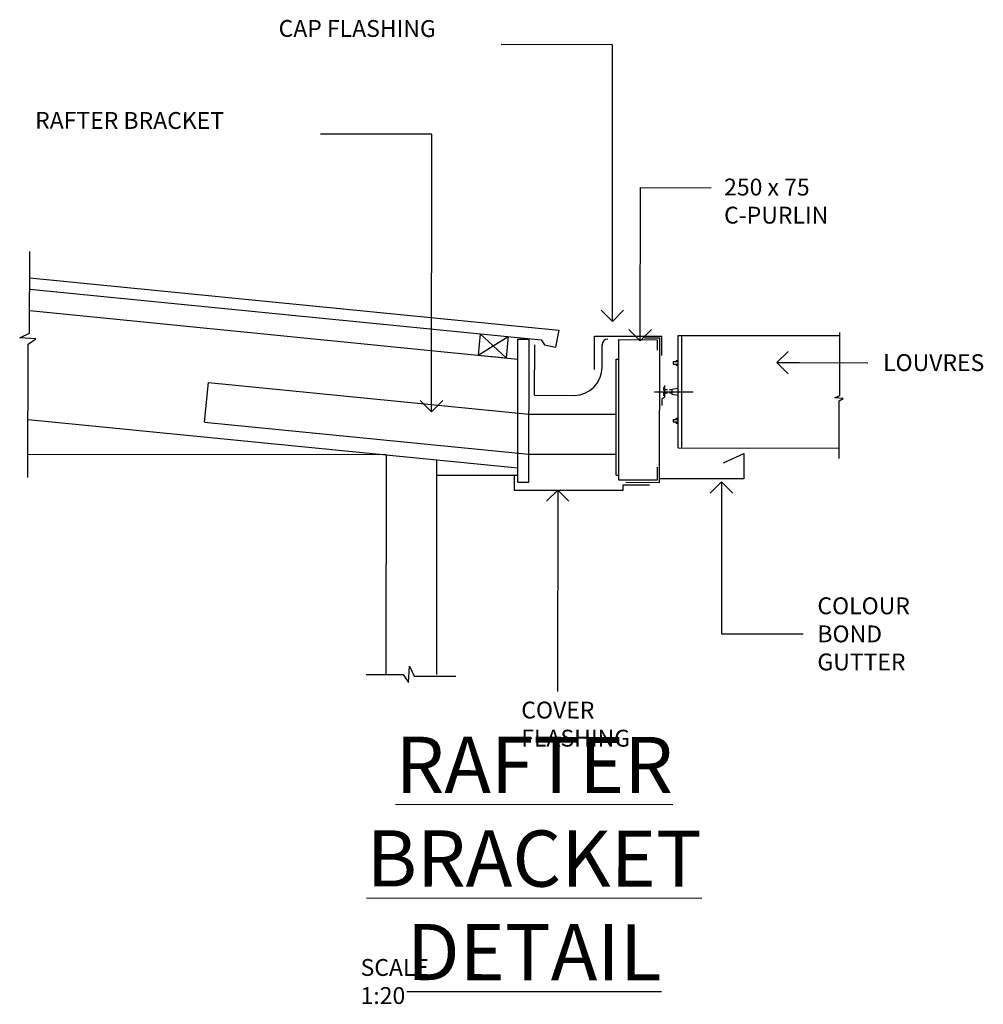
# Model space of a CAD drawing. Units: millimetres. Extents: x 473 to 32575, y 109 to 19576.
# Drawn here: x 6581 to 8296, y 12585 to 14338 of the extents above; entities that cross this region are included whole.
import ezdxf

# ---------------------------------------------------------------- set-up
doc = ezdxf.new("R2010")
doc.units = ezdxf.units.MM
doc.layers.add('_TXT', color=7, linetype='Continuous')
doc.styles.add('ARCHI', font='archd.shx')
doc.dimstyles.new('LEADER-20', dxfattribs={"dimscale": 20, "dimtxt": 2, "dimasz": 2, "dimexe": 1, "dimexo": 1, "dimgap": 1, "dimtad": 1, "dimdec": 0, "dimdsep": 46, "dimtxsty": 'ARCHI', "dimblk": 'OPEN90', "dimcen": 0, "dimclrd": 7, "dimclre": 7, "dimclrt": 7, "dimadec": 0, "dimazin": 0, "dimtfac": 1, "dimtdec": 0, "dimtmove": 2, "dimatfit": 3, "dimldrblk": 'OPEN90', "dimfxl": 0, "dimtolj": 1, "dimtzin": 0, "dimarcsym": 0})

# ---------------------------------------------------------------- blocks, each defined once
blk = doc.blocks.new('_Open90')
at = {"color": 0, "linetype": 'ByBlock', "lineweight": -2}
for p, q in [((-0.5, 0.5), (0, 0)), ((0, 0), (-1, 0)), ((0, 0), (-0.5, -0.5))]:
    blk.add_line(p, q, dxfattribs=at)

msp = doc.modelspace()

# ---------------------------------------------------------------- linework, layer by layer
at = {"lineweight": -3}
for p, q in [((6598.7, 13878.1), (7540.3, 13784.8)), ((6598.7, 13858), (7508.8, 13767.8)), ((6598.7, 13819.8), (7467.6, 13733.7)), ((7400.8, 13778.5), (7397, 13740.7)), ((7400.8, 13778.5), (7446.8, 13735.8)), ((7540.3, 13784.8), (7534.7, 13755)), ((7397, 13740.7), (7450.5, 13773.6)), ((7450.5, 13773.6), (7446.8, 13735.8)), ((7467.4, 13514.2), (7467.6, 13769.1)), ((7467.6, 13769.1), (7487.6, 13769.1)), ((7487.4, 13514.2), (7487.6, 13769.1)), ((7508.8, 13767.8), (7515.1, 13758.7)), ((7604.1, 13714.8), (7604.1, 13774.5)), ((7604.1, 13774.5), (7724.1, 13774.4)), ((7720.1, 13770.7), (7693.3, 13770.7)), ((7719.9, 13513.5), (7720.1, 13770.7)), ((7724, 13739.7), (7724.1, 13774.4)), ((7497.5, 13669.1), (7497.6, 13759.1)), ((7515.1, 13758.7), (7534.7, 13755)), ((7617.6, 13719), (7617.6, 13759)), ((7397, 13740.7), (7446.8, 13735.8)), ((7497.5, 13669.1), (7567.5, 13669)), ((6595.7, 13626.3), (7467.4, 13540)), ((7233, 13563.2), (6595.7, 13563.8)), ((7233, 13563.2), (7232.6, 13171.9)), ((7323, 13554.3), (7322.6, 13171.8)), ((7833.5, 13549.1), (7869.9, 13565.5)), ((7869.9, 13565.5), (7869.9, 13520.5)), ((7467.4, 13526.3), (7323, 13526.4)), ((7461, 13526.3), (7460.9, 13500.5)), ((7869.9, 13520.5), (7719.9, 13520.7)), ((7460.9, 13500.5), (7655.2, 13500.3)), ((7467.4, 13514.2), (7487.4, 13514.2)), ((7655.2, 13500.3), (7655.2, 13510)), ((7655.2, 13510), (7701.8, 13509.9)), ((7719.9, 13513.5), (7659.9, 13513.6))]:
    msp.add_line(p, q, dxfattribs=at)
at = {"color": 1, "lineweight": -3}
for p, q in [((7647.4, 13518.2), (7647.6, 13768.2)), ((7647.6, 13768.2), (7715.6, 13768.1)), ((7715.6, 13768.1), (7715.6, 13749.2)), ((7642.4, 13526.8), (7642.6, 13733.3)), ((7642.6, 13733.3), (7647.6, 13733.3)), ((7647.4, 13526.8), (7647.6, 13733.3)), ((6909.8, 13621.5), (6916.8, 13692.2)), ((6916.8, 13692.2), (7487.5, 13635.7)), ((6909.8, 13621.5), (7487.4, 13564.2)), ((7487.5, 13635.7), (7642.5, 13635.5)), ((7487.4, 13564.2), (7642.4, 13564.1)), ((7715.4, 13541.1), (7715.4, 13518.1)), ((7642.4, 13526.8), (7647.4, 13526.8)), ((7715.4, 13518.1), (7647.4, 13518.2))]:
    msp.add_line(p, q, dxfattribs=at)
at = {"color": 8, "lineweight": -3}
for points in [[(6595.6, 13522.9), (6595.8, 13760.3), (6609.8, 13769.7), (6580.9, 13771.5), (6598.6, 13779.9), (6598.8, 13924.9)], [(8039.3, 13556.4), (8039.4, 13659.1), (8046.4, 13663.7), (8031.9, 13664.7), (8040.8, 13668.8), (8040.9, 13780.9)], [(7197.6, 13171.9), (7263.6, 13171.9), (7273, 13157.9), (7274.9, 13186.8), (7283.2, 13169.1), (7357.3, 13169)]]:
    msp.add_lwpolyline(points, dxfattribs=at)
at = {"color": 3, "linetype": 'Continuous', "lineweight": -3}
for points in [[(7752.7, 13575.4), (7752.9, 13775.8)], [(7752.9, 13775.8), (8040.9, 13775.5)], [(7759.4, 13575.4), (7759.5, 13775.8)], [(7744.2, 13729.3), (7752.8, 13729.3)], [(7744.2, 13729.3), (7744.2, 13724.5)], [(7749.3, 13731.2), (7752.8, 13731.2)], [(7749.3, 13731.2), (7749.3, 13729.3)], [(7744.2, 13724.5), (7752.8, 13724.5)], [(7749.3, 13724.5), (7749.3, 13722.6)], [(7749.3, 13722.6), (7752.8, 13722.6)], [(7727.2, 13677.8), (7727.2, 13683.3)], [(7729.2, 13683.3), (7727.2, 13683.3)], [(7727.2, 13668), (7727.2, 13673.5)], [(7729.2, 13665.6), (7729.2, 13686.4)], [(7729.2, 13677.8), (7729.2, 13683.3)], [(7733.9, 13678.6), (7729.2, 13678.6)], [(7729.2, 13668), (7729.2, 13673.5)], [(7742.5, 13678.6), (7737.8, 13678.6)], [(7742.5, 13680.1), (7752.8, 13682.1)], [(7752.8, 13668.7), (7742.5, 13670.7), (7742.5, 13680.1)], [(7729.2, 13665.6), (7723.7, 13662.1), (7723.7, 13651.1)], [(7729.2, 13668), (7727.2, 13668)], [(7733.9, 13672.7), (7729.2, 13672.7)], [(7742.5, 13672.7), (7737.8, 13672.7)], [(7744.1, 13626.3), (7752.7, 13626.3)], [(7744.1, 13626.3), (7744.1, 13621.6), (7752.7, 13621.6)], [(7749.2, 13628.2), (7752.7, 13628.2)], [(7749.2, 13626.3), (7749.2, 13628.2)], [(7749.2, 13619.6), (7749.2, 13621.6)], [(7749.2, 13619.6), (7752.7, 13619.6)], [(7752.7, 13575.4), (8039.3, 13575.2)]]:
    msp.add_lwpolyline(points, dxfattribs=at)
at = {"color": 8, "linetype": 'Continuous', "lineweight": -3}
msp.add_lwpolyline([(7710.7, 13675.4), (7779.6, 13675.4)], dxfattribs=at)
at = {"lineweight": -3}
for centre, radius, start, end in [((7627.6, 13759), 10, 89.9492, 179.9492), ((7567.6, 13719), 50, 269.9492, 359.9492)]:
    msp.add_arc(centre, radius, start, end, dxfattribs=at)

# ---------------------------------------------------------------- texts
at = {"lineweight": -3, "attachment_point": 1, "rotation": 359.9492, "style": 'ARCHI'}
for s, insert, char_height in [('{\\H0.6x;\\C7;CAP FLASHING\\H0.5556x;\\C256;}', (7041.8, 14337.3), 50), ('{\\H0.6x;\\C7;RAFTER BRACKET\\H0.5556x;\\C256;}', (6608.4, 14173.6), 50), ('{\\H2x;250 x 75 C-PURLIN}', (7834.7, 14054.9), 15), ('{\\H2x;LOUVRES}', (8117.7, 13742.4), 15), ('{\\H2x;COLOUR BOND\\PGUTTER}', (8000.8, 13309.4), 15), ('{\\H2x;COVER FLASHING}', (7473.7, 13123.8), 15)]:
    msp.add_mtext(s, dxfattribs=dict(at, insert=insert, char_height=char_height))
at = {"rotation": 359.9492, "style": 'ARCHI'}
for s, insert, char_height, attachment_point in [('{\\H2.195x;\\L\\C1;RAFTER BRACKET \\P\\l     \\LDETAIL}', (7496.8, 12844.4), 45.562, 5), ('{\\H2x;SCALE 1:20}', (7187.7, 12665.5), 15, 1)]:
    msp.add_mtext(s, dxfattribs=dict(at, insert=insert, char_height=char_height, attachment_point=attachment_point))

# ---------------------------------------------------------------- leaders
for points in [[(7635.9, 13800.7), (7636.3, 14293.2), (7437.7, 14293.4)], [(7928.7, 13727.4), (8090.4, 13727.2)]]:
    msp.add_leader(points, dimstyle='LEADER-20', override={"dimgap": 1, "dimtad": 0})
at = {"lineweight": -3}
for points in [[(7313.9, 13639.6), (7314.3, 14133.8), (7116.1, 14134)], [(7538.5, 13500.4), (7538.1, 13141.5)], [(7830.1, 13514.8), (7829.9, 13244.4), (7975.3, 13244.3)]]:
    msp.add_leader(points, dimstyle='LEADER-20', override={"dimgap": 1, "dimtad": 0}, dxfattribs=at)
at = {"layer": '_TXT'}
msp.add_leader([(7685.4, 13766.1), (7685.6, 14038.8), (7811.4, 14038.7)], dimstyle='LEADER-20', override={"dimgap": 1, "dimtad": 0}, dxfattribs=at)

doc.saveas('drawing.dxf')
